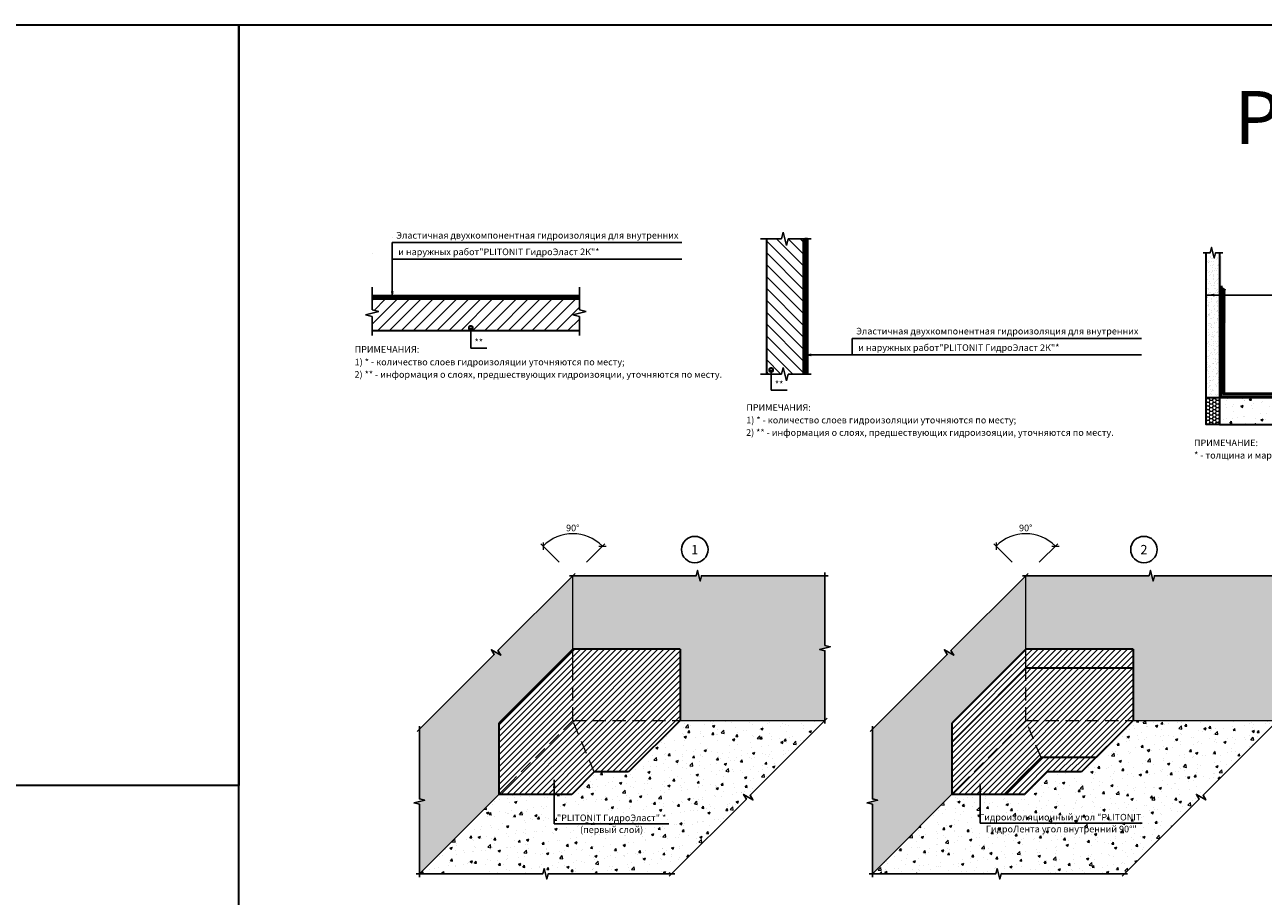
# Model space of a CAD drawing. Units: millimetres. Extents: x 57774 to 66133, y -26806 to -16121.
# Drawn here: x 58941 to 59409, y -19940 to -19610 of the extents above; entities that cross this region are included whole.
import ezdxf
from ezdxf.enums import TextEntityAlignment as Align

# ---------------------------------------------------------------- set-up
doc = ezdxf.new("R2010")
doc.units = ezdxf.units.MM
doc.set_wipeout_variables(frame=1)
doc.linetypes.add('HIDDEN', pattern=[0.375, 0.25, -0.125])
doc.linetypes.add('штриховая2', pattern=[9.525, 6.35, -3.175])
doc.layers.add('_0', color=7, linetype='Continuous')
doc.layers.add('A-HATCH-WALL', color=7, linetype='Continuous')
doc.layers.add('Гидроизоляция', color=5, linetype='Continuous', lineweight=30)
doc.layers.add('Штриховка', color=250, linetype='Continuous', lineweight=15)
doc.layers.add('Защитная пленка', color=7, linetype='Continuous', lineweight=30, true_color=0xad389c)
doc.layers.add('Стяжка', color=7, linetype='Continuous', lineweight=30, true_color=0x000000)
doc.styles.add('ГОСТ 2.304', font='CS_Gost2304.shx')
doc.styles.add('ГОСТ тип А', font='cs_gost2304.shx', dxfattribs={"oblique": 15})
doc.dimstyles.new('1-125', dxfattribs={"dimscale": 125, "dimtxt": 2.5, "dimasz": 2, "dimexe": 1.25, "dimexo": 1, "dimtad": 1, "dimdec": 0, "dimtxsty": 'ГОСТ тип А', "dimblk": 'OBLIQUE', "dimcen": 2, "dimdle": 1.5, "dimazin": 0, "dimtfac": 1, "dimtdec": 0, "dimtmove": 0, "dimatfit": 3, "dimfxl": 1, "dimlwd": 5, "dimlwe": 0, "dimarcsym": 0})
pattern_1 = [(45, (41541.5623, -39781.3304), (-1.122532015, 1.122532015), [])]
pattern_2 = [(307.5, (41541.5623, -39781.3304), (2.44706619, 0.08000156), [0, -1.9304, 0, -2.159, 0, -2.06375]), (277.5, (41541.5623, -39781.3304), (3.5841255, -2.2476164), [0, -1.0414, 0, -1.7399, 0, -0.66675]), (237.5, (41541.5623, -39779.7683), (0.00718592, -3.95496185), [0, -0.635, 0, -2.286, 0, -2.9845]), (227.5, (41541.5623, -39779.7683), (1.1146466, -3.81778226), [0, -0.3175, 0, -1.4986, 0, -1.7145])]
pattern_3 = [(50, (41541.562, -39781.33), (9.1092334, -0.7969543), [0.9525, -10.4775]), (355, (41541.562, -39781.33), (-1.762171, 9.5528423), [0.762, -8.3820292]), (100.451445, (41542.321, -39781.397), (7.3470624, 8.7558876), [0.8095004, -8.9045122]), (46.1842, (41541.562, -39778.79), (13.553952, -2.1021164), [1.42875, -15.71625]), (96.63556, (41542.692, -39778.966), (11.870207, 12.371306), [1.214251, -13.3567804]), (351.18415, (41541.562, -39778.79), (11.870207, 12.371306), [1.142998, -12.5729866]), (21, (41542.832, -39779.425), (7.5807196, -5.11326), [0.9525, -10.4775]), (326, (41542.832, -39779.425), (3.0901014, 9.2093983), [0.762, -8.382]), (71.451445, (41543.464, -39779.8515), (10.670821, 4.0961384), [0.8095004, -8.904497]), (37.5, (41541.5623, -39781.3304), (0.15443016, 4.22775194), [0, -8.2804, 0, -8.509, 0, -8.41375]), (7.5, (41541.5623, -39781.3304), (3.3409831, 5.00902874), [0, -4.8514, 0, -8.0899, 0, -3.20675]), (327.5, (41538.7302, -39781.3304), (6.77952976, -0.2864372), [0, -3.175, 0, -9.906, 0, -13.1445]), (317.5, (41537.46, -39781.3304), (7.4064591, 1.2713246), [0, -4.1275, 0, -6.5786, 0, -9.3345])]

# ---------------------------------------------------------------- blocks, each defined once
blk = doc.blocks.new('_Oblique')
at = {"color": 0, "linetype": 'ByBlock', "lineweight": -2}
blk.add_line((-0.5, -0.5), (0.5, 0.5), dxfattribs=at)
blk = doc.blocks.new('*D31')
at = {"layer": '_0', "color": 0, "lineweight": 0, "ltscale": 0.5, "transparency": 16777216}
for p, q in [((59313.7, -19813.44), (59306.72, -19806.46)), ((59323.95, -19813.44), (59330.93, -19806.46))]:
    blk.add_line(p, q, dxfattribs=at)
at = {"layer": '_0', "color": 0, "lineweight": 5, "ltscale": 0.5, "transparency": 16777216}
blk.add_arc((59318.83, -19818.56), 15.87, 45, 135, dxfattribs=at)
at = {"layer": 'Defpoints', "color": 0, "lineweight": 30, "ltscale": 0.5, "transparency": 16777216}
for p in [(59322.94, -19803.23), (59314.41, -19814.14, 0), (59323.25, -19814.14, 0), (59318.83, -19818.56, 0), (59318.83, -19818.56, 0)]:
    blk.add_point(p, dxfattribs=at)
at = {"layer": '_0', "color": 0, "lineweight": 5, "ltscale": 0.5, "transparency": 16777216, "xscale": 2, "yscale": 2, "zscale": 2}
for p, rotation in [((59307.61, -19807.34), 225.0000000015093), ((59330.05, -19807.34), 315.0000000007545)]:
    blk.add_blockref('_Oblique', p, dxfattribs=dict(at, rotation=rotation))
at = {"layer": '_0', "color": 0, "ltscale": 0.5, "transparency": 16777216, "insert": (59318.83, -19800.82), "char_height": 2.5, "attachment_point": 5, "style": 'ГОСТ 2.304'}
blk.add_mtext('90°', dxfattribs=at)
blk = doc.blocks.new('*D32')
at = {"layer": '_0', "color": 0, "lineweight": 0, "ltscale": 0.5, "transparency": 16777216}
for p, q in [((59142.63, -19813.44), (59135.65, -19806.46)), ((59152.88, -19813.44), (59159.86, -19806.46))]:
    blk.add_line(p, q, dxfattribs=at)
at = {"layer": '_0', "color": 0, "lineweight": 5, "ltscale": 0.5, "transparency": 16777216}
blk.add_arc((59147.75, -19818.56), 15.87, 45, 135, dxfattribs=at)
at = {"layer": 'Defpoints', "color": 0, "lineweight": 30, "ltscale": 0.5, "transparency": 16777216}
for p in [(59151.86, -19803.23), (59143.34, -19814.14, 0), (59152.17, -19814.14, 0), (59147.75, -19818.56, 0), (59147.75, -19818.56, 0)]:
    blk.add_point(p, dxfattribs=at)
at = {"layer": '_0', "color": 0, "lineweight": 5, "ltscale": 0.5, "transparency": 16777216, "xscale": 2, "yscale": 2, "zscale": 2}
for p, rotation in [((59136.53, -19807.34), 225.0000000015093), ((59158.98, -19807.34), 315.0000000007545)]:
    blk.add_blockref('_Oblique', p, dxfattribs=dict(at, rotation=rotation))
at = {"layer": '_0', "color": 0, "ltscale": 0.5, "transparency": 16777216, "insert": (59147.75, -19800.82), "char_height": 2.5, "attachment_point": 5, "style": 'ГОСТ 2.304'}
blk.add_mtext('90°', dxfattribs=at)

msp = doc.modelspace()

# ---------------------------------------------------------------- hatches: boundary and pattern name
at = {"layer": 'A-HATCH-WALL', "lineweight": 0}
h = msp.add_hatch(dxfattribs=at)
h.set_pattern_fill('ANSI31', color=256, angle=-90)
h.set_pattern_definition([(315, (39157.683, -2336.4098), (2.24506403, 2.24506403), [])])
h.paths.add_polyline_path([(59230.21, -19691.33), (59220.86, -19691.33), (59220.86, -19742.42), (59222.03, -19742.42), (59222.65, -19742.42), (59223.9, -19742.42), (59224.53, -19742.42), (59234.84, -19742.42), (59234.84, -19691.33), (59232.71, -19691.33), (59232.08, -19693.83), (59230.83, -19688.83)])
at = {"layer": 'A-HATCH-WALL', "lineweight": 15}
h = msp.add_hatch(dxfattribs=at)
h.set_pattern_fill('ANSI31', color=6, scale=0.5)
h.set_pattern_definition(pattern_1)
h.paths.add_polyline_path([(59147.75, -19873.19), (59125.05, -19895.89), (59119.82, -19901.12), (59147.35, -19901.12), (59155.82, -19892.65)])
h.paths.add_polyline_path([(59188.3, -19873.19), (59147.75, -19873.19), (59155.81, -19892.63), (59168.85, -19892.63)])
h.paths.add_polyline_path([(59188.3, -19846.3), (59147.75, -19846.3), (59147.75, -19853.44), (59147.75, -19873.19), (59188.3, -19873.19)])
h.paths.add_polyline_path([(59147.75, -19853.44), (59147.75, -19846.3), (59119.82, -19874.23), (59119.82, -19901.12), (59125.05, -19895.89), (59147.75, -19873.19)])
h = msp.add_hatch(dxfattribs=at)
h.set_pattern_fill('ANSI31', color=6, scale=0.5)
h.set_pattern_definition(pattern_1)
h.paths.add_polyline_path([(59345.4, -19887.16), (59324.61, -19887.16), (59310.65, -19901.12), (59318.42, -19901.12), (59326.91, -19892.63), (59339.92, -19892.63)])
h.paths.add_polyline_path([(59318.83, -19853.44), (59318.83, -19846.3), (59290.9, -19874.23), (59290.9, -19881.37)])
h.paths.add_polyline_path([(59359.37, -19846.3), (59318.83, -19846.3), (59318.83, -19853.44), (59359.37, -19853.44)])
h = msp.add_hatch(dxfattribs=at)
h.set_pattern_fill('ANSI31', color=5, scale=0.5)
h.set_pattern_definition(pattern_1)
h.paths.add_polyline_path([(59324.61, -19887.16), (59318.83, -19873.19), (59296.12, -19895.89), (59290.9, -19901.12), (59310.65, -19901.12)])
h.paths.add_polyline_path([(59359.37, -19873.19), (59318.83, -19873.19), (59324.61, -19887.16), (59345.4, -19887.16)])
h.paths.add_polyline_path([(59359.37, -19853.44), (59318.83, -19853.44), (59318.83, -19873.19), (59359.37, -19873.19)])
h = msp.add_hatch(dxfattribs=at)
h.set_pattern_fill('ANSI31', color=5, scale=0.5)
h.set_pattern_definition(pattern_1)
h.paths.add_polyline_path([(59318.83, -19853.44), (59290.9, -19881.37), (59290.9, -19901.12), (59296.12, -19895.89), (59318.83, -19873.19)])
at = {"layer": 'Защитная пленка'}
h = msp.add_hatch(color=6, dxfattribs=at)
h.dxf.hatch_style = 1
h.paths.add_polyline_path([(59392.7, -19697.76), (59392.07, -19697.76), (59392.07, -19751.16), (59392.7, -19751.16)])
h = msp.add_hatch(color=6, dxfattribs=at)
h.dxf.hatch_style = 1
h.paths.add_polyline_path([(59392.32, -19709.69), (59392.68, -19709.18), (59394.48, -19710.46), (59394.12, -19710.97)])
h = msp.add_hatch(color=6, dxfattribs=at)
h.dxf.hatch_style = 1
h.paths.add_polyline_path([(59394.45, -19710.44), (59393.82, -19710.44), (59393.82, -19723.05), (59394.45, -19723.05)])
h = msp.add_hatch(color=6, dxfattribs=at)
h.dxf.hatch_style = 1
h.paths.add_polyline_path([(59452.1, -19751.16), (59452.1, -19750.53), (59392.7, -19750.53), (59392.7, -19751.16)])
at = {"layer": 'Штриховка', "lineweight": 15}
h = msp.add_hatch(dxfattribs=at)
h.set_pattern_fill('AR-SAND', color=256, scale=0.05, angle=-90)
h.set_pattern_definition([(307.5, (41824.4925, -39790.0867), (2.44706619, 0.08000156), [0, -1.9304, 0, -2.159, 0, -2.06375]), (277.5, (41824.4925, -39790.0867), (3.5841255, -2.2476164), [0, -1.0414, 0, -1.7399, 0, -0.66675]), (237.5, (41824.4925, -39788.5246), (0.00718592, -3.95496185), [0, -0.635, 0, -2.286, 0, -2.9845]), (227.5, (41824.4925, -39788.5246), (1.1146466, -3.81778226), [0, -0.3175, 0, -1.4986, 0, -1.7145])])
h.paths.add_polyline_path([(59387.03, -19751.18), (59392.06, -19751.18), (59392.06, -19696.57), (59387.03, -19696.54)])
h = msp.add_hatch(dxfattribs=at)
h.set_pattern_fill('HONEY', color=256, scale=0.25)
h.set_pattern_definition([(0, (41638.7, -39786.09546), (1.190625, 0.687407661), [0.79375, -1.5875]), (120, (41638.7, -39786.09546), (-1.190624997, 0.687407666), [0.79375, -1.5875]), (60, (41638.7, -39786.09546), (3e-09, 1.374815327), [-1.5875, 0.79375])])
h.paths.add_polyline_path([(59387.03, -19761.47), (59392.06, -19761.47), (59392.06, -19751.18), (59387.03, -19751.18)])
h = msp.add_hatch(dxfattribs=at)
h.set_pattern_fill('AR-CONC', color=256, scale=0.05)
h.set_pattern_definition([(50, (42064.274, -39833.3644), (9.1092334, -0.7969543), [0.9525, -10.4775]), (355, (42064.274, -39833.364), (-1.762171, 9.5528423), [0.762, -8.3820292]), (100.451445, (42065.033, -39833.431), (7.3470624, 8.7558876), [0.8095004, -8.9045122]), (46.1842, (42064.274, -39830.824), (13.553952, -2.1021164), [1.42875, -15.71625]), (96.63556, (42065.403, -39831), (11.870207, 12.371306), [1.214251, -13.3567804]), (351.18415, (42064.274, -39830.824), (11.870207, 12.371306), [1.142998, -12.5729866]), (21, (42065.544, -39831.4594), (7.5807196, -5.11326), [0.9525, -10.4775]), (326, (42065.544, -39831.459), (3.0901014, 9.2093983), [0.762, -8.382]), (71.451445, (42066.175, -39831.8855), (10.670821, 4.0961384), [0.8095004, -8.904497]), (37.5, (42064.2736, -39833.3644), (0.15443016, 4.22775194), [0, -8.2804, 0, -8.509, 0, -8.41375]), (7.5, (42064.2736, -39833.3644), (3.3409831, 5.00902874), [0, -4.8514, 0, -8.0899, 0, -3.20675]), (327.5, (42061.4415, -39833.3644), (6.77952976, -0.2864372), [0, -3.175, 0, -9.906, 0, -13.1445]), (317.5, (42060.1715, -39833.3644), (7.4064591, 1.2713246), [0, -4.1275, 0, -6.5786, 0, -9.3345])])
h.paths.add_polyline_path([(59452.1, -19761.47), (59452.1, -19751.18), (59392.08, -19751.18), (59392.06, -19761.47)])
h = msp.add_hatch(dxfattribs=at)
h.set_pattern_fill('AR-SAND', color=256, scale=0.05, angle=-90)
h.set_pattern_definition(pattern_2)
h.paths.add_polyline_path([(59119.82, -19874.23), (59147.75, -19846.3), (59147.75, -19818.56), (59119.49, -19846.83), (59120.55, -19848.59), (59117.02, -19846.47), (59118.08, -19848.24), (59089.81, -19876.5), (59089.81, -19902.82), (59091.81, -19903.32), (59087.81, -19904.32), (59089.81, -19904.82), (59089.81, -19931.13), (59119.82, -19901.12)])
h.paths.add_polyline_path([(59242.97, -19818.56), (59196.36, -19818.56), (59195.86, -19820.56), (59194.86, -19816.56), (59194.36, -19818.56), (59147.75, -19818.56), (59147.75, -19846.3), (59188.3, -19846.3), (59188.3, -19873.19), (59242.97, -19873.19), (59242.97, -19846.88), (59240.97, -19846.38), (59244.97, -19845.38), (59242.97, -19844.88)])
h = msp.add_hatch(dxfattribs=at)
h.set_pattern_fill('AR-CONC', color=256, scale=0.05)
h.set_pattern_definition(pattern_3)
h.paths.add_polyline_path([(59213.3, -19902.87), (59212.23, -19901.1), (59215.77, -19903.22), (59214.71, -19901.45), (59242.97, -19873.19), (59188.3, -19873.19), (59168.85, -19892.63), (59155.84, -19892.63), (59147.35, -19901.12), (59119.82, -19901.12), (59089.81, -19931.13), (59136.42, -19931.13), (59136.92, -19929.13), (59137.92, -19933.13), (59138.42, -19931.13), (59185.03, -19931.13)])

# ---------------------------------------------------------------- linework, layer by layer
at = {"lineweight": 25}
for p, q in [((59079.57, -19690.93), (59079.57, -19690.93)), ((59079.57, -19714.15), (59079.57, -19692.73)), ((59079.57, -19692.73), (59188.88, -19692.73)), ((59079.57, -19698.97), (59188.88, -19698.97)), ((59387.03, -19712.52), (59412.41, -19712.52)), ((59253.29, -19728.91), (59362.6, -19728.91)), ((59253.29, -19728.91), (59253.29, -19735.15)), ((59234.84, -19735.15), (59253.29, -19735.15)), ((59253.29, -19735.15), (59362.6, -19735.15))]:
    msp.add_line(p, q, dxfattribs=at)
at = {"linetype": 'Continuous', "ltscale": 0.5}
for p, q in [((59226.64, -19691.33), (59218.63, -19691.33)), ((59226.64, -19691.33), (59227.27, -19688.83)), ((59227.27, -19688.83), (59226.64, -19691.33)), ((59227.27, -19688.83), (59228.52, -19693.83)), ((59228.52, -19693.83), (59227.27, -19688.83)), ((59228.52, -19693.83), (59229.14, -19691.33)), ((59229.14, -19691.33), (59228.52, -19693.83)), ((59229.14, -19691.33), (59237.8, -19691.33)), ((59237.8, -19691.33), (59229.14, -19691.33)), ((59072, -19718.18), (59072, -19709.52)), ((59072, -19709.52), (59072, -19718.18)), ((59150.24, -19718.18), (59150.24, -19709.52)), ((59150.24, -19709.52), (59150.24, -19718.18)), ((59069.5, -19720.05), (59074.5, -19718.8)), ((59074.5, -19718.8), (59069.5, -19720.05)), ((59072, -19720.68), (59069.5, -19720.05)), ((59069.5, -19720.05), (59072, -19720.68)), ((59074.5, -19718.8), (59072, -19718.18)), ((59072, -19718.18), (59074.5, -19718.8)), ((59147.74, -19720.05), (59152.74, -19718.8)), ((59152.74, -19718.8), (59147.74, -19720.05)), ((59150.24, -19720.68), (59147.74, -19720.05)), ((59147.74, -19720.05), (59150.24, -19720.68)), ((59150.24, -19718.18), (59152.74, -19718.8)), ((59072, -19720.68), (59072, -19727.75)), ((59150.24, -19720.68), (59150.24, -19727.75))]:
    msp.add_line(p, q, dxfattribs=at)
at = {"linetype": 'Continuous', "ltscale": 0.4}
for p, q in [((59387.03, -19696.55), (59385.83, -19696.55)), ((59387.03, -19696.55), (59385.83, -19696.55)), ((59392.06, -19696.55), (59393.26, -19696.55)), ((59392.06, -19696.55), (59393.26, -19696.55)), ((59147.75, -19818.56), (59146.55, -19818.56)), ((59147.75, -19818.56), (59146.55, -19818.56)), ((59147.75, -19818.56), (59148.6, -19817.71)), ((59147.75, -19818.56), (59148.6, -19817.71)), ((59242.97, -19818.56), (59242.97, -19817.36)), ((59242.97, -19818.56), (59242.97, -19817.36)), ((59242.97, -19818.56), (59244.17, -19818.56)), ((59242.97, -19818.56), (59244.17, -19818.56)), ((59318.83, -19818.56), (59317.63, -19818.56)), ((59318.83, -19818.56), (59317.63, -19818.56)), ((59318.83, -19818.56), (59319.68, -19817.71)), ((59318.83, -19818.56), (59319.68, -19817.71)), ((59242.97, -19873.19), (59243.82, -19872.34)), ((59242.97, -19873.19), (59243.82, -19872.34)), ((59242.97, -19873.19), (59242.97, -19874.39)), ((59242.97, -19873.19), (59242.97, -19874.39)), ((59089.81, -19876.5), (59088.97, -19877.35)), ((59089.81, -19876.5), (59088.97, -19877.35)), ((59089.81, -19876.5), (59089.81, -19875.3)), ((59089.81, -19876.5), (59089.81, -19875.3)), ((59260.89, -19876.5), (59260.04, -19877.35)), ((59260.89, -19876.5), (59260.04, -19877.35)), ((59260.89, -19876.5), (59260.89, -19875.3)), ((59260.89, -19876.5), (59260.89, -19875.3)), ((59089.81, -19931.13), (59088.61, -19931.13)), ((59089.81, -19931.13), (59088.61, -19931.13)), ((59089.81, -19931.13), (59089.81, -19932.33)), ((59089.81, -19931.13), (59089.81, -19932.33)), ((59185.03, -19931.13), (59184.18, -19931.98)), ((59185.03, -19931.13), (59184.18, -19931.98)), ((59185.03, -19931.13), (59186.23, -19931.13)), ((59185.03, -19931.13), (59186.23, -19931.13)), ((59260.89, -19931.13), (59259.69, -19931.13)), ((59260.89, -19931.13), (59259.69, -19931.13)), ((59260.89, -19931.13), (59260.89, -19932.33)), ((59260.89, -19931.13), (59260.89, -19932.33)), ((59356.11, -19931.13), (59355.26, -19931.98)), ((59356.11, -19931.13), (59355.26, -19931.98)), ((59356.11, -19931.13), (59357.31, -19931.13)), ((59356.11, -19931.13), (59357.31, -19931.13))]:
    msp.add_line(p, q, dxfattribs=at)
at = {"color": 3, "lineweight": 30}
for points in [[(58060.15, -19610.46), (59021.62, -19610.46), (59021.62, -19897.7), (58060.15, -19897.7)], [(59021.62, -19610.46), (59983.09, -19610.46), (59983.09, -20255.37), (59021.62, -20255.37)]]:
    msp.add_lwpolyline(points, close=True, dxfattribs=at)
at = {"color": 5, "linetype": 'штриховая2', "ltscale": 1.5, "const_width": 1}
for points in [[(59235.92, -19742.42), (59235.92, -19691.33)], [(59393.27, -19750.02), (59393.27, -19710.44)], [(59150.24, -19713.23), (59072, -19713.23)], [(59432.85, -19750.02), (59393.27, -19750.02)]]:
    msp.add_lwpolyline(points, dxfattribs=at)
at = {"linetype": 'Continuous', "ltscale": 0.5}
for points in [[(59072, -19696.96), (59072, -19696.96)], [(59150.24, -19696.96), (59150.24, -19696.96)], [(59072, -19725.95), (59072, -19725.95)], [(59150.24, -19725.95), (59150.24, -19725.95)]]:
    msp.add_lwpolyline(points, dxfattribs=at)
at = {"linetype": 'Continuous', "ltscale": 0.4}
for points in [[(59387.03, -19696.55), (59388.54, -19696.55), (59389.04, -19694.55), (59390.04, -19698.55), (59390.54, -19696.55), (59392.06, -19696.55)], [(59392.06, -19696.55), (59390.54, -19696.55), (59390.04, -19698.55), (59389.04, -19694.55), (59388.54, -19696.55), (59387.03, -19696.55)], [(59147.75, -19818.56), (59119.49, -19846.83), (59120.55, -19848.59), (59117.02, -19846.47), (59118.08, -19848.24), (59089.81, -19876.5)], [(59089.81, -19876.5), (59118.08, -19848.24), (59117.02, -19846.47), (59120.55, -19848.59), (59119.49, -19846.83), (59147.75, -19818.56)], [(59147.75, -19818.56), (59194.36, -19818.56), (59194.86, -19816.56), (59195.86, -19820.56), (59196.36, -19818.56), (59242.97, -19818.56)], [(59242.97, -19818.56), (59196.36, -19818.56), (59195.86, -19820.56), (59194.86, -19816.56), (59194.36, -19818.56), (59147.75, -19818.56)], [(59242.97, -19818.56), (59242.97, -19844.88), (59244.97, -19845.38), (59240.97, -19846.38), (59242.97, -19846.88), (59242.97, -19873.19)], [(59242.97, -19873.19), (59242.97, -19846.88), (59240.97, -19846.38), (59244.97, -19845.38), (59242.97, -19844.88), (59242.97, -19818.56)], [(59318.83, -19818.56), (59290.57, -19846.83), (59291.63, -19848.59), (59288.09, -19846.47), (59289.15, -19848.24), (59260.89, -19876.5)], [(59260.89, -19876.5), (59289.15, -19848.24), (59288.09, -19846.47), (59291.63, -19848.59), (59290.57, -19846.83), (59318.83, -19818.56)], [(59318.83, -19818.56), (59365.44, -19818.56), (59365.94, -19816.56), (59366.94, -19820.56), (59367.44, -19818.56), (59414.05, -19818.56)], [(59414.05, -19818.56), (59367.44, -19818.56), (59366.94, -19820.56), (59365.94, -19816.56), (59365.44, -19818.56), (59318.83, -19818.56)], [(59242.97, -19873.19), (59214.71, -19901.45), (59215.77, -19903.22), (59212.23, -19901.1), (59213.3, -19902.87), (59185.03, -19931.13)], [(59185.03, -19931.13), (59213.3, -19902.87), (59212.23, -19901.1), (59215.77, -19903.22), (59214.71, -19901.45), (59242.97, -19873.19)], [(59089.81, -19876.5), (59089.81, -19902.82), (59091.81, -19903.32), (59087.81, -19904.32), (59089.81, -19904.82), (59089.81, -19931.13)], [(59089.81, -19931.13), (59089.81, -19904.82), (59087.81, -19904.32), (59091.81, -19903.32), (59089.81, -19902.82), (59089.81, -19876.5)], [(59260.89, -19876.5), (59260.89, -19902.82), (59262.89, -19903.32), (59258.89, -19904.32), (59260.89, -19904.82), (59260.89, -19931.13)], [(59260.89, -19931.13), (59260.89, -19904.82), (59258.89, -19904.32), (59262.89, -19903.32), (59260.89, -19902.82), (59260.89, -19876.5)], [(59089.81, -19931.13), (59136.42, -19931.13), (59136.92, -19929.13), (59137.92, -19933.13), (59138.42, -19931.13), (59185.03, -19931.13)], [(59185.03, -19931.13), (59138.42, -19931.13), (59137.92, -19933.13), (59136.92, -19929.13), (59136.42, -19931.13), (59089.81, -19931.13)], [(59260.89, -19931.13), (59307.5, -19931.13), (59308, -19929.13), (59309, -19933.13), (59309.5, -19931.13), (59356.11, -19931.13)], [(59356.11, -19931.13), (59309.5, -19931.13), (59309, -19933.13), (59308, -19929.13), (59307.5, -19931.13), (59260.89, -19931.13)]]:
    msp.add_lwpolyline(points, dxfattribs=at)
at = {"lineweight": 25, "const_width": 1.5}
for points in [[(59109.61, -19724.97, 1), (59108.86, -19724.97, 1)], [(59223.05, -19740.84, 1), (59222.3, -19740.84, 1)]]:
    msp.add_lwpolyline(points, format="xyb", close=True, dxfattribs=at)
at = {"color": 6, "lineweight": 30}
for points in [[(59147.75, -19846.3), (59119.82, -19874.23)], [(59188.3, -19846.3), (59147.75, -19846.3)], [(59188.3, -19846.3), (59188.3, -19873.19)], [(59318.83, -19846.3), (59290.9, -19874.23)], [(59318.83, -19846.3), (59290.9, -19874.23)], [(59359.37, -19846.3), (59318.83, -19846.3)], [(59359.37, -19846.3), (59318.83, -19846.3)], [(59359.37, -19846.3), (59359.37, -19873.19)], [(59119.82, -19874.23), (59119.82, -19901.12)], [(59188.3, -19873.19), (59168.85, -19892.63)], [(59290.9, -19874.23), (59290.9, -19901.12)], [(59359.37, -19873.19), (59339.92, -19892.63)], [(59155.84, -19892.63), (59147.35, -19901.12)], [(59168.85, -19892.63), (59155.84, -19892.63)], [(59326.91, -19892.63), (59318.42, -19901.12)], [(59326.91, -19892.63), (59318.42, -19901.12)], [(59339.92, -19892.63), (59326.91, -19892.63)], [(59339.92, -19892.63), (59326.91, -19892.63)], [(59147.35, -19901.12), (59119.82, -19901.12)], [(59318.42, -19901.12), (59290.9, -19901.12)]]:
    msp.add_lwpolyline(points, dxfattribs=at)
at = {"color": 5, "lineweight": 30}
for points in [[(59318.83, -19853.44), (59290.9, -19881.37)], [(59359.37, -19853.44), (59318.83, -19853.44)], [(59359.37, -19853.44), (59359.37, -19873.19)], [(59359.37, -19873.19), (59345.4, -19887.16)], [(59290.9, -19881.37), (59290.9, -19901.12)], [(59324.61, -19887.16), (59310.65, -19901.12)], [(59345.4, -19887.16), (59324.61, -19887.16)], [(59310.65, -19901.12), (59290.9, -19901.12)]]:
    msp.add_lwpolyline(points, dxfattribs=at)
at = {"color": 1, "lineweight": 30}
msp.add_lwpolyline([(59324.61, -19887.16), (59315.87, -19895.89)], dxfattribs=at)
at = {"linetype": 'Continuous', "lineweight": 25}
for centre in [(59193.82, -19808.67), (59363.47, -19808.67)]:
    msp.add_circle(centre, 5, dxfattribs=at)
at = {"lineweight": 25}
for points in [[(59079.57, -19714.15), (59079.07, -19711.14), (59080.07, -19711.14)], [(59387.03, -19712.52), (59390.03, -19712.02), (59390.03, -19713.03)], [(59234.84, -19735.15), (59237.84, -19734.64), (59237.84, -19735.65)], [(59140.74, -19895.66), (59141.25, -19898.66), (59140.24, -19898.66)], [(59301.66, -19897.12), (59302.16, -19900.12), (59301.16, -19900.12)]]:
    msp.add_solid(points, dxfattribs=at)
at = {"layer": 'A-HATCH-WALL', "linetype": 'Continuous', "lineweight": 0}
for p, q in [((59072, -19714.57), (59072.43, -19714.15)), ((59072, -19723.55), (59081.41, -19714.15)), ((59072.71, -19718.35), (59076.92, -19714.15)), ((59074.09, -19725.95), (59085.9, -19714.15)), ((59078.58, -19725.95), (59090.39, -19714.15)), ((59083.07, -19725.95), (59094.88, -19714.15)), ((59087.56, -19725.95), (59099.37, -19714.15)), ((59092.05, -19725.95), (59103.86, -19714.15)), ((59096.54, -19725.95), (59108.35, -19714.15)), ((59101.04, -19725.95), (59112.84, -19714.15)), ((59105.53, -19725.95), (59117.33, -19714.15)), ((59110.02, -19725.95), (59121.82, -19714.15)), ((59114.51, -19725.95), (59126.31, -19714.15)), ((59119, -19725.95), (59130.8, -19714.15)), ((59123.49, -19725.95), (59135.29, -19714.15)), ((59127.98, -19725.95), (59139.78, -19714.15)), ((59132.47, -19725.95), (59144.27, -19714.15)), ((59136.96, -19725.95), (59148.76, -19714.15)), ((59141.45, -19725.95), (59150.24, -19717.16)), ((59145.94, -19725.95), (59150.24, -19721.65))]:
    msp.add_line(p, q, dxfattribs=at)
at = {"layer": 'Гидроизоляция'}
for p, q in [((59235.45, -19691.33), (59235.45, -19742.42)), ((59236.39, -19691.33), (59235.45, -19691.33)), ((59236.39, -19691.33), (59236.39, -19742.42)), ((59393.74, -19710.44), (59393.74, -19749.55)), ((59072, -19712.76), (59150.24, -19712.76)), ((59072, -19713.7), (59150.24, -19713.7)), ((59393.74, -19749.55), (59432.85, -19749.55))]:
    msp.add_line(p, q, dxfattribs=at)
at = {"layer": 'Защитная пленка', "color": 6}
for p, q in [((59392.7, -19709.07), (59392.7, -19751.16)), ((59434.79, -19751.16), (59392.08, -19751.16))]:
    msp.add_line(p, q, dxfattribs=at)
at = {"layer": 'Защитная пленка', "color": 7}
msp.add_line((59452.1, -19751.18), (59392.06, -19751.18), dxfattribs=at)
for points in [[(59387.03, -19751.18), (59392.06, -19751.18)], [(59392.06, -19751.18), (59392.06, -19761.47)], [(59392.06, -19761.47), (59452.1, -19761.47)]]:
    msp.add_lwpolyline(points, dxfattribs=at)
at = {"layer": 'Стяжка'}
for p, q in [((59234.84, -19742.42), (59234.84, -19691.33)), ((59387.03, -19751.18), (59387.03, -19696.55)), ((59392.06, -19696.55), (59392.06, -19751.18)), ((59150.24, -19714.15), (59072, -19714.15)), ((59072, -19725.95), (59150.24, -19725.95)), ((59392.06, -19751.18), (59452.1, -19751.18))]:
    msp.add_line(p, q, dxfattribs=at)
at = {"layer": 'Стяжка', "lineweight": 15, "ltscale": 25}
for p, q in [((59147.75, -19853.44), (59147.75, -19818.56)), ((59318.83, -19853.44), (59318.83, -19818.56))]:
    msp.add_line(p, q, dxfattribs=at)
at = {"layer": 'Стяжка'}
msp.add_lwpolyline([(59220.86, -19691.33), (59220.86, -19742.42)], dxfattribs=at)
msp.add_lwpolyline([(59387.03, -19751.18), (59392.06, -19751.18), (59392.06, -19761.47), (59387.03, -19761.47)], close=True, dxfattribs=at)
at = {"layer": 'Стяжка', "linetype": 'HIDDEN', "lineweight": 15, "ltscale": 20}
for points in [[(59147.75, -19873.19), (59147.75, -19853.44)], [(59318.83, -19873.19), (59318.83, -19853.44)], [(59147.75, -19873.19), (59125.05, -19895.89)], [(59155.82, -19892.65), (59147.75, -19873.19)], [(59147.75, -19873.19), (59188.3, -19873.19)], [(59318.83, -19873.19), (59296.12, -19895.89)], [(59324.61, -19887.16), (59318.83, -19873.19)], [(59318.83, -19873.19), (59359.37, -19873.19)]]:
    msp.add_lwpolyline(points, dxfattribs=at)
at = {"layer": 'Стяжка', "lineweight": 15, "ltscale": 25}
for points in [[(59188.3, -19873.19), (59242.97, -19873.19), (59242.97, -19873.19)], [(59359.37, -19873.19), (59414.05, -19873.19), (59414.05, -19873.19)], [(59089.81, -19931.13), (59125.05, -19895.89), (59125.05, -19895.89)], [(59260.89, -19931.13), (59296.12, -19895.89), (59296.12, -19895.89)]]:
    msp.add_lwpolyline(points, dxfattribs=at)

# ---------------------------------------------------------------- texts
at = {"color": 5, "linetype": 'Continuous', "lineweight": 30, "ltscale": 4, "style": 'ГОСТ 2.304'}
msp.add_text('Разрезы к ТК-002', height=20, dxfattribs=at).set_placement((59397.67, -19655.48))
at = {"lineweight": 25, "style": 'ГОСТ 2.304'}
for s, p in [('Эластичная двухкомпонентная гидроизоляция для внутренних ', (59081.07, -19691.23)), (' и наружных работ"PLITONIT ГидроЭласт 2К"* ', (59081.07, -19697.47)), ('Эластичная двухкомпонентная гидроизоляция для внутренних ', (59254.79, -19727.41)), (' и наружных работ"PLITONIT ГидроЭласт 2К"* ', (59254.79, -19733.65))]:
    msp.add_text(s, height=2.5, dxfattribs=at).set_placement(p)
at = {"color": 7, "linetype": 'Continuous', "lineweight": 15, "ltscale": 0.5, "style": 'ГОСТ 2.304'}
for s, p in [('ПРИМЕЧАНИЯ:', (59065.37, -19734.32)), ('1) * - количество слоев гидроизоляции уточняются по месту;', (59065.37, -19739.08)), ('2) ** - информация о слоях, предшествующих гидроизояции, уточняются по месту.', (59065.31, -19743.78)), ('ПРИМЕЧАНИЯ:', (59213.27, -19756.25)), ('1) * - количество слоев гидроизоляции уточняются по месту;', (59213.27, -19761.01)), ('2) ** - информация о слоях, предшествующих гидроизояции, уточняются по месту.', (59213.21, -19765.71)), ('ПРИМЕЧАНИЕ:', (59382.37, -19769.6)), ('* - толщина и марка ЦПС / штукатурки уточняются по месту.', (59382.43, -19774.29))]:
    msp.add_text(s, height=2.5, dxfattribs=at).set_placement(p)

# ---------------------------------------------------------------- dimensions: what is measured, and where the dimension line sits
at = {"layer": '_0', "color": 7, "ltscale": 0.5}
for base, line1, line2, picture, middle in [((59151.86, -19803.23), ((59147.75, -19818.56), (59152.17, -19814.14)), ((59143.34, -19814.14), (59147.75, -19818.56)), '*D32', (59147.75, -19800.82, 0)), ((59322.94, -19803.23), ((59318.83, -19818.56), (59323.25, -19814.14)), ((59314.41, -19814.14), (59318.83, -19818.56)), '*D31', (59318.83, -19800.82, 0))]:
    dim = msp.add_angular_dim_2l(base=base, line1=line1, line2=line2, dimstyle='1-125', override={"dimscale": 1, "dimtxsty": 'ГОСТ 2.304', "dimadec": 0}, dxfattribs=at)
    dim.commit()
    dim.dimension.update_dxf_attribs({"geometry": picture, "text_midpoint": middle})

# ---------------------------------------------------------------- next in the draw order: wipeouts: each hides what was drawn before it
at = {"color": 7, "lineweight": 25, "true_color": 0xffffff}
for points in [[(59110.24, -19732.15), (59114.24, -19732.15), (59114.24, -19728.65), (59110.24, -19728.65)], [(59223.68, -19748.02), (59227.68, -19748.02), (59227.68, -19744.52), (59223.68, -19744.52)], [(59192.2, -19811.12), (59195.44, -19811.12), (59195.44, -19806.22), (59192.2, -19806.22)], [(59361.45, -19811.12), (59365.48, -19811.12), (59365.48, -19806.22), (59361.45, -19806.22)], [(59141.74, -19911.72), (59183.06, -19911.72), (59183.06, -19908.22), (59141.74, -19908.22)], [(59302.66, -19911.47), (59361.85, -19911.47), (59361.85, -19907.97), (59302.66, -19907.97)]]:
    msp.add_wipeout(points, dxfattribs=at)

# ---------------------------------------------------------------- next in the draw order: linework, layer by layer
at = {"lineweight": 25}
for p, q in [((59109.24, -19724.97), (59109.24, -19732.65)), ((59109.24, -19732.65), (59115.24, -19732.65)), ((59222.68, -19740.84), (59222.68, -19748.52)), ((59222.68, -19748.52), (59228.68, -19748.52)), ((59140.74, -19895.66), (59140.74, -19912.22))]:
    msp.add_line(p, q, dxfattribs=at)
at = {"linetype": 'Continuous', "ltscale": 0.5}
for p, q in [((59226.64, -19742.42), (59218.63, -19742.42)), ((59226.64, -19742.42), (59227.27, -19739.92)), ((59227.27, -19739.92), (59226.64, -19742.42)), ((59227.27, -19739.92), (59228.52, -19744.92)), ((59228.52, -19744.92), (59227.27, -19739.92)), ((59229.14, -19742.42), (59228.52, -19744.92)), ((59229.14, -19742.42), (59237.8, -19742.42)), ((59237.8, -19742.42), (59229.14, -19742.42))]:
    msp.add_line(p, q, dxfattribs=at)

# ---------------------------------------------------------------- next in the draw order: texts
at = {"lineweight": 25, "style": 'ГОСТ 2.304'}
for s, p in [('**', (59112.24, -19731.65)), ('**', (59225.68, -19747.52)), ('"PLITONIT ГидроЭласт" *', (59162.4, -19911.22)), ('Гидроизоляционный угол "PLITONIT ', (59332.25, -19910.97))]:
    msp.add_text(s, height=2.5, dxfattribs=at).set_placement(p, align=Align.CENTER)
at = {"linetype": 'Continuous', "lineweight": 25, "style": 'ГОСТ 2.304'}
for s, p in [('1', (59193.82, -19808.67)), ('2', (59363.47, -19808.67))]:
    msp.add_text(s, height=3.5, dxfattribs=at).set_placement(p, align=Align.MIDDLE_CENTER)

# ---------------------------------------------------------------- next in the draw order: wipeouts: each hides what was drawn before it
at = {"color": 7, "lineweight": 25, "true_color": 0xffffff}
for points in [[(59151.09, -19916.22), (59173.71, -19916.22), (59173.71, -19912.72), (59151.09, -19912.72)], [(59303.75, -19915.97), (59360.75, -19915.97), (59360.75, -19912.47), (59303.75, -19912.47)]]:
    msp.add_wipeout(points, dxfattribs=at)

# ---------------------------------------------------------------- next in the draw order: hatches: boundary and pattern name
at = {"layer": 'Штриховка', "lineweight": 15}
h = msp.add_hatch(dxfattribs=at)
h.set_pattern_fill('AR-SAND', color=256, scale=0.05, angle=-90)
h.set_pattern_definition(pattern_2)
h.paths.add_polyline_path([(59414.05, -19818.56), (59367.44, -19818.56), (59366.94, -19820.56), (59365.94, -19816.56), (59365.44, -19818.56), (59318.83, -19818.56), (59318.83, -19846.3), (59359.37, -19846.3), (59359.37, -19873.19), (59414.05, -19873.19), (59414.05, -19846.88), (59412.05, -19846.38), (59416.05, -19845.38), (59414.05, -19844.88)])
h.paths.add_polyline_path([(59290.9, -19881.37), (59290.9, -19874.23), (59318.83, -19846.3), (59318.83, -19818.56), (59290.57, -19846.83), (59291.63, -19848.59), (59288.09, -19846.47), (59289.15, -19848.24), (59260.89, -19876.5), (59260.89, -19902.82), (59262.89, -19903.32), (59258.89, -19904.32), (59260.89, -19904.82), (59260.89, -19931.13), (59290.9, -19901.12)])
h = msp.add_hatch(dxfattribs=at)
h.set_pattern_fill('AR-CONC', color=256, scale=0.05)
h.set_pattern_definition(pattern_3)
h.paths.add_polyline_path([(59384.37, -19902.87), (59383.31, -19901.1), (59386.84, -19903.22), (59385.78, -19901.45), (59414.05, -19873.19), (59359.37, -19873.19), (59345.4, -19887.16), (59339.92, -19892.63), (59326.91, -19892.63), (59318.42, -19901.12), (59290.9, -19901.12), (59260.89, -19931.13), (59307.5, -19931.13), (59308, -19929.13), (59309, -19933.13), (59309.5, -19931.13), (59356.11, -19931.13)])

# ---------------------------------------------------------------- next in the draw order: linework, layer by layer
at = {"lineweight": 25}
for p, q in [((59301.66, -19897.12), (59301.66, -19911.97)), ((59140.74, -19912.22), (59184.06, -19912.22)), ((59301.66, -19911.97), (59362.85, -19911.97))]:
    msp.add_line(p, q, dxfattribs=at)
at = {"linetype": 'Continuous', "ltscale": 0.4}
for points in [[(59414.05, -19873.19), (59385.78, -19901.45), (59386.84, -19903.22), (59383.31, -19901.1), (59384.37, -19902.87), (59356.11, -19931.13)], [(59356.11, -19931.13), (59384.37, -19902.87), (59383.31, -19901.1), (59386.84, -19903.22), (59385.78, -19901.45), (59414.05, -19873.19)]]:
    msp.add_lwpolyline(points, dxfattribs=at)

# ---------------------------------------------------------------- next in the draw order: texts
at = {"lineweight": 25, "style": 'ГОСТ 2.304'}
for s, p in [('(первый слой)', (59162.4, -19913.22)), ('ГидроЛента угол внутренний 90°"', (59332.25, -19912.97))]:
    msp.add_text(s, height=2.5, dxfattribs=at).set_placement(p, align=Align.TOP_CENTER)

doc.saveas('drawing.dxf')
